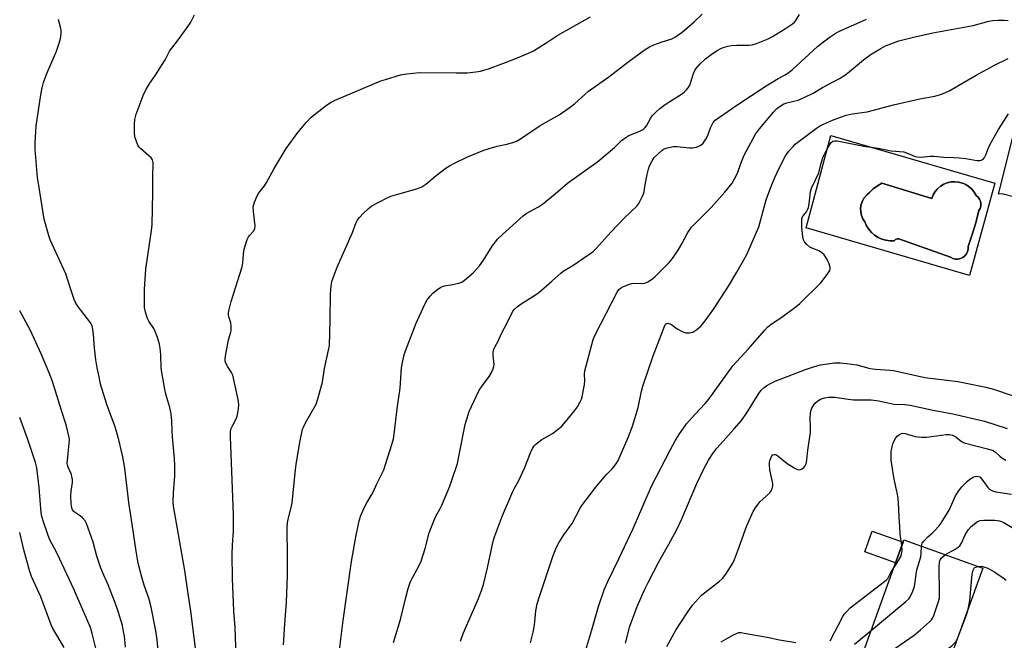
# Model space of a CAD drawing. Units: inches. Extents: x 1261768 to 1267768, y 561450 to 565451.
# Drawn here: x 1261768 to 1262128, y 562353 to 562580 of the extents above; entities that cross this region are included whole.
import ezdxf

# ---------------------------------------------------------------- set-up
doc = ezdxf.new("R2010")
doc.units = ezdxf.units.IN
doc.header["$MEASUREMENT"] = 0
for name, color, linetype in [('BLDG-Footprint', 5, 'Continuous'), ('CULTRL-Pad', 6, 'Continuous'), ('CULTRL-Swimming Pool in Ground', 4, 'Continuous'), ('Undefined', 1, 'Continuous')]:
    doc.layers.add(name, color=color, linetype=linetype)

msp = doc.modelspace()

# ---------------------------------------------------------------- linework, layer by layer
at = {"layer": 'BLDG-Footprint', "elevation": 492.71}
msp.add_lwpolyline([(1262119.73, 562379.59), (1262106.91, 562343.93), (1262114.37, 562341.24), (1262106.77, 562320.1), (1262084.98, 562327.94), (1262082.67, 562321.53), (1262068.97, 562326.46), (1262071.37, 562333.14), (1262070.36, 562333.5), (1262074.41, 562344.75), (1262074.68, 562344.65), (1262090.96, 562389.94)], close=True, dxfattribs=at)
at = {"layer": 'CULTRL-Pad'}
for points in [[(1262153.32, 562563.64), (1262151.85, 562558.42), (1262150.98, 562558.68), (1262144.18, 562537.96), (1262136.21, 562513.67), (1262126.72, 562516.16), (1262125.49, 562516.03), (1262131.51, 562540.24), (1262135.69, 562548.84), (1262140.36, 562552.16), (1262144.57, 562566.63)], [(1262090.64, 562389.03), (1262087.91, 562381.43), (1262076.66, 562385.48), (1262079.39, 562393.07)]]:
    msp.add_lwpolyline(points, close=True, dxfattribs=at)
for points in [[(1262091.5, 562529.5, 0), (1262124.14, 562519.96, 0), (1262114.84, 562486.29, 0), (1262055.34, 562503.67, 0), (1262064.28, 562537.46, 0)], [(1262118, 562514.94, 0), (1262117.29, 562515.49, 0), (1262116.61, 562516.71, 0), (1262115.75, 562517.8, 0), (1262114.72, 562518.74, 0), (1262113.56, 562519.51, 0), (1262112.28, 562520.07, 0), (1262110.93, 562520.43, 0), (1262109.55, 562520.56, 0), (1262108.16, 562520.47, 0), (1262106.8, 562520.16, 0), (1262105.51, 562519.64, 0), (1262104.32, 562518.91, 0), (1262103.26, 562518, 0), (1262102.36, 562516.94, 0), (1262101.64, 562515.74, 0), (1262101.13, 562514.45, 0), (1262082.95, 562520.05, 0), (1262081.31, 562519.08, 0), (1262079.79, 562517.92, 0), (1262078.42, 562516.59, 0), (1262077.38, 562515.73, 0), (1262076.52, 562514.7, 0), (1262075.85, 562513.53, 0), (1262075.4, 562512.26, 0), (1262075.19, 562510.93, 0), (1262075.22, 562509.59, 0), (1262075.49, 562508.27, 0), (1262075.99, 562507.02, 0), (1262076.71, 562505.88, 0), (1262077.33, 562504.5, 0), (1262078.15, 562503.22, 0), (1262079.14, 562502.07, 0), (1262080.28, 562501.08, 0), (1262081.54, 562500.25, 0), (1262082.92, 562499.62, 0), (1262084.37, 562499.19, 0), (1262085.87, 562498.96, 0), (1262087.38, 562498.95, 0), (1262087.86, 562499.42, 0), (1262088.47, 562499.68, 0), (1262089.13, 562499.69, 0), (1262107.99, 562493.02, 0), (1262108.82, 562492.57, 0), (1262109.73, 562492.32, 0), (1262110.68, 562492.29, 0), (1262111.61, 562492.48, 0), (1262112.47, 562492.87, 0), (1262113.22, 562493.46, 0), (1262113.81, 562494.2, 0), (1262114.21, 562495.05, 0), (1262114.41, 562495.98, 0), (1262114.39, 562496.93, 0), (1262115.92, 562501.23, 0), (1262117.21, 562505.6, 0), (1262118.27, 562510.04, 0), (1262118.74, 562510.8, 0), (1262119.02, 562511.65, 0), (1262119.08, 562512.54, 0), (1262118.92, 562513.42, 0), (1262118.55, 562514.24, 0)]]:
    msp.add_polyline3d(points, close=True, dxfattribs=at)
at = {"layer": 'CULTRL-Swimming Pool in Ground'}
msp.add_lwpolyline([(1262118, 562514.94), (1262118.55, 562514.24), (1262118.92, 562513.42), (1262119.08, 562512.54), (1262119.02, 562511.65), (1262118.74, 562510.8), (1262118.27, 562510.04), (1262117.21, 562505.6), (1262115.92, 562501.23), (1262114.39, 562496.93), (1262114.41, 562495.98), (1262114.21, 562495.05), (1262113.81, 562494.2), (1262113.22, 562493.46), (1262112.47, 562492.87), (1262111.61, 562492.48), (1262110.68, 562492.29), (1262109.73, 562492.32), (1262108.82, 562492.57), (1262107.99, 562493.02), (1262089.13, 562499.69), (1262088.47, 562499.68), (1262087.86, 562499.42), (1262087.38, 562498.95), (1262085.87, 562498.96), (1262084.37, 562499.19), (1262082.92, 562499.62), (1262081.54, 562500.25), (1262080.28, 562501.08), (1262079.14, 562502.07), (1262078.15, 562503.22), (1262077.33, 562504.5), (1262076.71, 562505.88), (1262075.99, 562507.02), (1262075.49, 562508.27), (1262075.22, 562509.59), (1262075.19, 562510.93), (1262075.4, 562512.26), (1262075.85, 562513.53), (1262076.52, 562514.7), (1262077.38, 562515.73), (1262078.42, 562516.59), (1262079.79, 562517.92), (1262081.31, 562519.08), (1262082.95, 562520.05), (1262101.13, 562514.45), (1262101.64, 562515.74), (1262102.36, 562516.94), (1262103.26, 562518), (1262104.32, 562518.91), (1262105.51, 562519.64), (1262106.8, 562520.16), (1262108.16, 562520.47), (1262109.55, 562520.56), (1262110.93, 562520.43), (1262112.28, 562520.07), (1262113.56, 562519.51), (1262114.72, 562518.74), (1262115.75, 562517.8), (1262116.61, 562516.71), (1262117.29, 562515.49)], close=True, dxfattribs=at)
at = {"layer": 'Undefined'}
msp.add_line((1262116.68, 562379.83, 494), (1262118.18, 562380.15, 494), dxfattribs=at)
for points, elevation in [([(1261832.59, 562350.34), (1261830.88, 562363.8), (1261829.75, 562371.03), (1261828.67, 562378.71), (1261824.48, 562402.15), (1261824.41, 562403.75), (1261824.48, 562406.99), (1261825.07, 562413.21), (1261825.07, 562417.19), (1261824.96, 562419.48), (1261824.16, 562427.44), (1261824.03, 562429.65), (1261823.95, 562433.32), (1261823.63, 562435.91), (1261823.22, 562438.18), (1261822.11, 562441.77), (1261821.67, 562443.48), (1261820.27, 562450.97), (1261820.08, 562452.71), (1261819.96, 562457.43), (1261819.73, 562459.81), (1261819.49, 562461.27), (1261818.75, 562463.72), (1261817.86, 562465.9), (1261817.32, 562466.95), (1261815.6, 562469.62), (1261815.07, 562470.64), (1261814.34, 562472.89), (1261814, 562474.61), (1261813.95, 562476.35), (1261814.02, 562481.3), (1261814.47, 562488.6), (1261816.53, 562502.76), (1261816.74, 562504.82), (1261816.94, 562516.58), (1261816.94, 562523.08), (1261817.16, 562526.52), (1261817.13, 562527.61), (1261816.87, 562528.57), (1261816.43, 562529.24), (1261815.58, 562530.04), (1261812.6, 562532.51), (1261812.01, 562533.15), (1261811.57, 562533.91), (1261810.88, 562535.55), (1261810.49, 562536.97), (1261810.37, 562538.46), (1261810.29, 562541.46), (1261810.42, 562543.23), (1261810.9, 562545.25), (1261813.42, 562551.96), (1261814.41, 562554.07), (1261815.87, 562556.55), (1261818, 562559.44), (1261820.38, 562563.26), (1261821.45, 562565.07), (1261823.09, 562568.24), (1261823.88, 562569.31), (1261826.04, 562571.93), (1261829.84, 562577.26), (1261830.81, 562578.73), (1261832.23, 562581.4)], 468), ([(1261864.64, 562351.53), (1261865.12, 562359.21), (1261865.74, 562367.17), (1261866.08, 562376.71), (1261866.18, 562383.33), (1261866.02, 562394.79), (1261866.3, 562396.94), (1261867.5, 562401.7), (1261867.82, 562403.41), (1261869, 562415.41), (1261869.28, 562417.42), (1261870.49, 562424.76), (1261871.62, 562430.23), (1261871.93, 562431.05), (1261872.72, 562432.62), (1261876.53, 562439.41), (1261877.19, 562441.37), (1261878.9, 562447.4), (1261879.6, 562452.37), (1261881.1, 562459.07), (1261881.38, 562460.75), (1261881.71, 562469.9), (1261881.77, 562479.61), (1261882.05, 562482.43), (1261882.33, 562484.09), (1261882.77, 562485.49), (1261884.23, 562489.37), (1261889.87, 562502.05), (1261891.22, 562505.62), (1261891.68, 562506.62), (1261892.35, 562507.53), (1261893.58, 562508.79), (1261895.71, 562510.83), (1261896.87, 562511.7), (1261902.51, 562514.69), (1261903.83, 562515.28), (1261908.02, 562516.54), (1261913.26, 562517.92), (1261915.14, 562518.68), (1261916.57, 562519.65), (1261920.38, 562522.86), (1261923.95, 562525.57), (1261925.19, 562526.39), (1261927.02, 562527.34), (1261931.53, 562529.53), (1261937.74, 562532.04), (1261939.72, 562532.68), (1261942.61, 562533.48), (1261946.13, 562534.23), (1261948.32, 562534.82), (1261949.64, 562535.34), (1261951.12, 562536.17), (1261958.23, 562541.05), (1261965.22, 562544.95), (1261968.89, 562547.48), (1261970.78, 562548.92), (1261974.53, 562552.36), (1261975.94, 562553.54), (1261983.29, 562558.78), (1261990.29, 562564.13), (1261996.18, 562568.5), (1261998.21, 562569.74), (1261999.76, 562570.47), (1262002.4, 562571.5), (1262006.3, 562572.66), (1262007.68, 562573.39), (1262010.02, 562575.15), (1262014.4, 562578.92), (1262017.33, 562581.69)], 472), ([(1261885.2, 562350.47), (1261885.52, 562353.61), (1261886.38, 562360.39), (1261889.42, 562381.95), (1261890.95, 562390.21), (1261892.32, 562396.79), (1261892.9, 562398.76), (1261894.26, 562401.76), (1261895.07, 562403.34), (1261897.29, 562406.99), (1261898.83, 562410.58), (1261901.2, 562415.38), (1261901.9, 562417.34), (1261904.21, 562424.71), (1261904.78, 562426.7), (1261905.06, 562428.42), (1261906.16, 562437.71), (1261907.21, 562445.17), (1261907.66, 562452.66), (1261908.15, 562455.2), (1261908.73, 562457.43), (1261909.18, 562458.81), (1261913.03, 562468.93), (1261916.23, 562475.9), (1261917.1, 562477.42), (1261918.14, 562478.81), (1261919.1, 562479.89), (1261920.43, 562480.99), (1261922.1, 562482.11), (1261922.61, 562482.35), (1261923.38, 562482.57), (1261926.41, 562483.03), (1261928.67, 562483.51), (1261929.73, 562483.94), (1261930.7, 562484.6), (1261933.89, 562487.29), (1261936.11, 562489.83), (1261937.64, 562491.95), (1261940.81, 562497), (1261941.98, 562498.64), (1261942.89, 562499.74), (1261944.51, 562501.3), (1261952.06, 562508.1), (1261953.23, 562508.95), (1261957.63, 562511.4), (1261959.11, 562512.37), (1261963.75, 562516.17), (1261968.24, 562519.99), (1261979.3, 562527.91), (1261985.39, 562533.04), (1261988, 562535.55), (1261989.16, 562536.47), (1261990.66, 562537.41), (1261994.68, 562538.99), (1261995.42, 562539.37), (1261996.05, 562539.81), (1261996.58, 562540.33), (1261997.04, 562540.93), (1261998.56, 562543.65), (1261999.17, 562544.59), (1262000.62, 562546.07), (1262001.98, 562547.25), (1262003.86, 562548.67), (1262010.19, 562552.79), (1262010.89, 562553.3), (1262011.54, 562553.9), (1262012.3, 562554.81), (1262012.89, 562555.82), (1262014.18, 562560.04), (1262014.65, 562561.07), (1262015.11, 562561.79), (1262016.69, 562563.52), (1262018.58, 562565.36), (1262021.13, 562567.27), (1262023.04, 562568.55), (1262024, 562569.05), (1262025.04, 562569.46), (1262026.68, 562569.96), (1262028.06, 562570.28), (1262030.04, 562570.42), (1262034.34, 562570.36), (1262035.56, 562570.49), (1262037.2, 562571), (1262041.51, 562572.67), (1262043.05, 562573.5), (1262047.8, 562576.4), (1262050.37, 562578.2), (1262051.01, 562578.76), (1262051.55, 562579.38), (1262052.87, 562581.59)], 474), ([(1261819.05, 562347.87), (1261818.62, 562353.36), (1261818.13, 562356.67), (1261816.39, 562365.37), (1261815.48, 562368.54), (1261813.86, 562373.28), (1261812.93, 562376.3), (1261812.34, 562378.54), (1261811.7, 562381.41), (1261810.94, 562385.77), (1261809.42, 562395.61), (1261808.3, 562403.49), (1261806.76, 562416.09), (1261806.04, 562420.2), (1261804.56, 562426.4), (1261803.23, 562431.06), (1261802.68, 562432.7), (1261800.19, 562439.2), (1261797.92, 562446.67), (1261797.48, 562449.33), (1261796.71, 562452.66), (1261796.2, 562455.5), (1261795.68, 562459.93), (1261795.39, 562464.91), (1261795.13, 562466.57), (1261794.81, 562467.92), (1261794.48, 562468.69), (1261794.01, 562469.42), (1261789.85, 562474.75), (1261788.91, 562476.2), (1261788.36, 562477.54), (1261787.2, 562480.84), (1261785.24, 562486.95), (1261779.58, 562499.3), (1261779.15, 562500.38), (1261778.64, 562502.08), (1261777.35, 562506.93), (1261775.36, 562519.14), (1261774.97, 562522.13), (1261774.05, 562532.36), (1261774.08, 562534.68), (1261774.41, 562540.76), (1261776.11, 562552.22), (1261776.61, 562554.82), (1261777.16, 562556.76), (1261778.28, 562559.99), (1261781.87, 562568.16), (1261782.88, 562571.15), (1261783.32, 562572.82), (1261783.51, 562574.54), (1261783.51, 562575.87), (1261783.32, 562576.9), (1261782.62, 562579.71)], 466), ([(1261847.44, 562347.3), (1261847.02, 562357.85), (1261846.55, 562363.92), (1261846.09, 562375.83), (1261845.92, 562384.58), (1261846.07, 562388.05), (1261846.41, 562392.96), (1261846.37, 562399.06), (1261845.29, 562427.64), (1261845.37, 562429.36), (1261845.62, 562430.45), (1261846.17, 562431.73), (1261847.35, 562433.99), (1261847.74, 562435.05), (1261848.25, 562437.58), (1261848.42, 562439.28), (1261848.16, 562441.04), (1261846.15, 562449.96), (1261845.73, 562450.97), (1261844.38, 562453.04), (1261843.64, 562454.32), (1261843.36, 562455.11), (1261843.34, 562455.95), (1261843.61, 562457.67), (1261844.65, 562462.87), (1261845.47, 562465.66), (1261845.59, 562466.42), (1261845.62, 562467.87), (1261845.49, 562469.02), (1261844.72, 562471.2), (1261844.54, 562472.02), (1261844.54, 562472.58), (1261844.67, 562473.43), (1261845.56, 562476.85), (1261849.64, 562489.47), (1261849.86, 562490.9), (1261850.25, 562495.5), (1261850.65, 562497.2), (1261851.44, 562499.44), (1261851.95, 562500.49), (1261852.27, 562500.93), (1261853.73, 562502.46), (1261854.21, 562503.31), (1261854.27, 562504.39), (1261853.68, 562509.66), (1261853.63, 562511.42), (1261853.79, 562512.25), (1261854.07, 562513.05), (1261855.1, 562515.42), (1261855.62, 562516.44), (1261856.1, 562517.14), (1261857.72, 562519.09), (1261858.52, 562520.25), (1261861.24, 562525.42), (1261865.6, 562532.68), (1261869.86, 562538.47), (1261873.03, 562542.33), (1261874.81, 562544.11), (1261875.83, 562544.98), (1261880.38, 562548.47), (1261882.02, 562549.57), (1261883.49, 562550.26), (1261900.17, 562557.33), (1261901.81, 562557.9), (1261907.36, 562559.59), (1261909.66, 562559.95), (1261914.3, 562560.41), (1261927.64, 562560.22), (1261931.71, 562560.28), (1261934.84, 562560.58), (1261936.52, 562560.91), (1261939.85, 562561.89), (1261948.81, 562565.25), (1261953.98, 562567.4), (1261955.83, 562568.3), (1261961.02, 562571.58), (1261964.71, 562574.06), (1261976.62, 562580.7)], 470), ([(1261954.74, 562352.24), (1261955.67, 562356.15), (1261956.19, 562358.69), (1261956.73, 562363.93), (1261957.22, 562366.49), (1261958.17, 562369.62), (1261962.99, 562384.14), (1261964.26, 562387.17), (1261965.04, 562388.77), (1261966.94, 562391.68), (1261970, 562395.88), (1261972.88, 562401.42), (1261973.44, 562402.37), (1261978.61, 562409.08), (1261981.04, 562412.05), (1261982.59, 562413.84), (1261984.58, 562415.82), (1261985.33, 562416.66), (1261986.15, 562417.81), (1261986.69, 562418.81), (1261990.36, 562427.22), (1261991.93, 562431.31), (1261993.99, 562438.12), (1261995.3, 562444.17), (1261995.76, 562445.91), (1261999.48, 562457.02), (1262003.78, 562468.09), (1262004.05, 562468.54), (1262004.39, 562468.84), (1262004.8, 562468.92), (1262005.25, 562468.86), (1262006.19, 562468.41), (1262008.27, 562466.81), (1262010.03, 562465.86), (1262011.37, 562465.42), (1262012.83, 562465.39), (1262013.39, 562465.48), (1262013.93, 562465.67), (1262015.39, 562466.64), (1262016.96, 562467.98), (1262018.45, 562469.77), (1262021.59, 562474.19), (1262026.97, 562482.39), (1262030.08, 562487.54), (1262033.67, 562493.99), (1262038.05, 562504.03), (1262040.7, 562513.91), (1262042.62, 562519.15), (1262043.95, 562522.35), (1262045.16, 562524.96), (1262047.83, 562530.03), (1262048.99, 562531.67), (1262050.52, 562533.41), (1262051.33, 562534.19), (1262059.03, 562540.06), (1262060.22, 562540.86), (1262061.65, 562541.59), (1262064.9, 562542.98), (1262067.83, 562544.12), (1262069.93, 562544.84), (1262072.11, 562545.27), (1262077.62, 562546), (1262087.17, 562548.57), (1262096.73, 562550.82), (1262102.25, 562551.77), (1262104.35, 562552.31), (1262105.92, 562552.97), (1262107.73, 562553.85), (1262117.36, 562559.47), (1262124.04, 562563.13), (1262128.98, 562565.53)], 480), ([(1261974.97, 562349.72), (1261977.19, 562357.05), (1261979.6, 562365.53), (1261981.63, 562371.59), (1261982.98, 562374.68), (1261987.01, 562382.92), (1261992.24, 562393.98), (1261998.94, 562409.5), (1262005.84, 562422.87), (1262007.5, 562425.95), (1262008.88, 562428.2), (1262011.72, 562432.26), (1262014.66, 562435.59), (1262018.47, 562439.57), (1262019.85, 562441.16), (1262028.54, 562453.33), (1262034.12, 562459.46), (1262040.22, 562466.36), (1262041.24, 562467.42), (1262042.58, 562468.54), (1262046.47, 562471.14), (1262051.67, 562474.97), (1262053.01, 562476.09), (1262060.65, 562483.63), (1262063, 562486.72), (1262063.92, 562488.2), (1262064.08, 562488.72), (1262064.07, 562489.24), (1262063.72, 562490.59), (1262063.03, 562492.18), (1262062.42, 562493.17), (1262061.89, 562493.85), (1262061.06, 562494.59), (1262060.14, 562495.2), (1262057.45, 562496.31), (1262056.68, 562496.72), (1262055.53, 562497.65), (1262054.72, 562498.62), (1262054.38, 562499.34), (1262054.12, 562500.48), (1262053.75, 562504.01), (1262053.67, 562505.48), (1262053.79, 562506.95), (1262054.03, 562507.75), (1262054.29, 562508.17), (1262055.45, 562509.52), (1262055.83, 562510.27), (1262056.11, 562511.09), (1262056.39, 562512.51), (1262056.93, 562516.84), (1262057.28, 562518.2), (1262059.89, 562523.83), (1262060.81, 562527.35), (1262061.56, 562529.57), (1262062.87, 562532.35), (1262063.91, 562534.11), (1262064.46, 562534.8), (1262065.09, 562535.29), (1262065.78, 562535.5), (1262066.62, 562535.48), (1262076.38, 562533.52), (1262081.52, 562532.75), (1262086.31, 562531.82), (1262090.99, 562531.39), (1262092.53, 562530.89), (1262095.02, 562529.75), (1262095.84, 562529.57), (1262097.31, 562529.54), (1262100.54, 562529.82), (1262102, 562529.84), (1262105.57, 562529.49), (1262109.08, 562529.42), (1262111.27, 562529.27), (1262113.52, 562528.98), (1262117.54, 562528.32), (1262118.68, 562528.29), (1262119.17, 562528.4), (1262119.61, 562528.61), (1262119.99, 562528.95), (1262120.3, 562529.38), (1262120.8, 562530.38), (1262121.97, 562533.31), (1262122.95, 562535.16), (1262125.46, 562539.57), (1262129.13, 562545.28)], 482), ([(1261989.46, 562352.22), (1261990.35, 562355.97), (1261990.93, 562358.01), (1261993.67, 562365.5), (1261996.48, 562371.91), (1261997.64, 562374.27), (1262001.56, 562381.82), (1262005.26, 562388.35), (1262008.11, 562393.59), (1262009.9, 562397.53), (1262015.49, 562410.47), (1262018.03, 562415.83), (1262019.74, 562418.96), (1262021.32, 562421.42), (1262022.72, 562423.27), (1262024.98, 562425.92), (1262029.07, 562430.33), (1262031.73, 562433.46), (1262033.64, 562436.25), (1262038, 562443.28), (1262038.92, 562444.43), (1262040, 562445.44), (1262040.91, 562446.15), (1262042.33, 562446.97), (1262044.02, 562447.8), (1262055.07, 562452.09), (1262058.3, 562453.17), (1262060.51, 562453.72), (1262065.7, 562454.43), (1262067.73, 562454.47), (1262070.1, 562454.27), (1262073.77, 562453.69), (1262078.2, 562452.56), (1262079.56, 562452.29), (1262080.69, 562452.15), (1262085.85, 562451.84), (1262087.17, 562451.69), (1262098.6, 562449.16), (1262110.61, 562447.62), (1262113.63, 562447.08), (1262120.88, 562445.58), (1262124, 562444.72), (1262130.43, 562442.51)], 484), ([(1262004.48, 562350.92), (1262007.77, 562356.95), (1262011.91, 562363.22), (1262013.91, 562366.06), (1262015.98, 562368.5), (1262017.19, 562369.74), (1262023.74, 562374.84), (1262024.77, 562375.74), (1262025.98, 562377.32), (1262028.53, 562381.34), (1262029.15, 562382.68), (1262030.64, 562386.55), (1262033.55, 562394.72), (1262035.93, 562400.22), (1262036.7, 562401.42), (1262038.47, 562403.72), (1262039.46, 562404.77), (1262042.08, 562407.07), (1262042.57, 562407.74), (1262042.9, 562408.5), (1262043.16, 562409.57), (1262043.16, 562410.43), (1262042.1, 562415.42), (1262041.93, 562417.27), (1262041.96, 562418.04), (1262042.1, 562418.88), (1262042.37, 562419.73), (1262042.75, 562420.48), (1262043.09, 562420.85), (1262043.51, 562421.05), (1262043.96, 562421.05), (1262044.43, 562420.84), (1262045.14, 562420.36), (1262048.43, 562417.75), (1262050.92, 562416.15), (1262052.19, 562415.51), (1262052.93, 562415.43), (1262053.64, 562415.67), (1262054.52, 562416.25), (1262055, 562416.84), (1262055.3, 562417.56), (1262055.6, 562418.89), (1262055.94, 562422.55), (1262056.85, 562429.01), (1262056.89, 562430.72), (1262056.74, 562434.14), (1262056.87, 562436.36), (1262057.09, 562437.14), (1262057.42, 562437.9), (1262058.09, 562439.1), (1262058.58, 562439.74), (1262059.6, 562440.62), (1262060.75, 562441.31), (1262062.07, 562441.75), (1262063.47, 562441.98), (1262065.8, 562441.94), (1262070.68, 562441.19), (1262072.58, 562441), (1262079, 562441.01), (1262081.85, 562440.59), (1262087.28, 562439.44), (1262091.25, 562439.24), (1262093.25, 562438.99), (1262101, 562437.27), (1262108.75, 562435.87), (1262120.3, 562433.16), (1262128.6, 562430.55)], 486), ([(1262090.19, 562387.79), (1262089.55, 562391.94), (1262089.48, 562394.73), (1262089.18, 562397.98), (1262089.17, 562401.12), (1262088.81, 562405.08), (1262088.5, 562407.04), (1262087.44, 562412.07), (1262086.56, 562417.36), (1262086.33, 562419.05), (1262086.27, 562420.7), (1262086.37, 562422.1), (1262086.68, 562423.83), (1262086.98, 562424.96), (1262087.42, 562426.04), (1262087.98, 562427.05), (1262088.51, 562427.69), (1262089.4, 562428.31), (1262090.12, 562428.64), (1262090.62, 562428.76), (1262091.43, 562428.69), (1262095.04, 562427.64), (1262096.19, 562427.42), (1262097.52, 562427.29), (1262099.2, 562427.37), (1262106.48, 562428.32), (1262107.63, 562428.29), (1262108.7, 562428.03), (1262109.95, 562427.48), (1262111.93, 562425.73), (1262112.9, 562425.23), (1262121.44, 562423.13), (1262123.47, 562422.46), (1262124.33, 562421.9), (1262125.99, 562420.36), (1262126.67, 562419.86), (1262128.13, 562419)], 488), ([(1262097.37, 562387.63), (1262097.47, 562388.17), (1262097.67, 562388.66), (1262098.32, 562389.55), (1262099.73, 562390.99), (1262101.3, 562392.31), (1262102.12, 562393.11), (1262103.85, 562395.03), (1262104.7, 562396.2), (1262107.47, 562400.76), (1262109.82, 562405.97), (1262110.22, 562406.72), (1262110.85, 562407.64), (1262112.09, 562409.16), (1262114.1, 562411.24), (1262115.01, 562412.02), (1262116.2, 562412.7), (1262116.95, 562412.99), (1262117.46, 562413.08), (1262118.22, 562413.02), (1262118.68, 562412.82), (1262119.44, 562412.06), (1262121.53, 562408.96), (1262122.36, 562408.23), (1262123.33, 562407.72), (1262124.47, 562407.43), (1262130.15, 562406.57)], 490), ([(1262106.12, 562384.49), (1262109.6, 562386.45), (1262110.72, 562387.22), (1262111.32, 562387.74), (1262111.96, 562388.61), (1262113.36, 562391.66), (1262114.51, 562393.64), (1262115.51, 562394.7), (1262117.82, 562396.52), (1262118.78, 562396.94), (1262120.08, 562397.11), (1262124.15, 562397.03), (1262125.84, 562396.83), (1262127.16, 562396.27), (1262131.93, 562393.48), (1262135.24, 562391.92), (1262136.94, 562390.91), (1262138.27, 562389.88), (1262141.69, 562386.51), (1262142.8, 562385.2), (1262144.42, 562382.42), (1262147.93, 562374.49)], 492), ([(1262079.1, 562356.95), (1262091.69, 562367.33), (1262092.77, 562368.34), (1262093.27, 562369.04), (1262094.22, 562371.16), (1262094.77, 562372.82), (1262095.73, 562378.98), (1262097.15, 562383.68), (1262097.28, 562384.79), (1262097.37, 562387.63)], 490), ([(1262087.25, 562379.62), (1262088.99, 562382.36), (1262089.79, 562383.84), (1262090.12, 562384.6), (1262090.25, 562385.13), (1262090.32, 562385.93), (1262090.19, 562387.79)], 488), ([(1262072.94, 562340.66), (1262075.3, 562341.86), (1262077.04, 562342.9), (1262094.75, 562355.13), (1262097.01, 562356.99), (1262100.26, 562359.91), (1262101.04, 562360.75), (1262101.48, 562361.47), (1262101.82, 562362.27), (1262103.45, 562366.96), (1262103.9, 562368.63), (1262104, 562370.71), (1262103.85, 562380.01), (1262103.97, 562381.87), (1262104.19, 562382.55), (1262104.61, 562383.21), (1262105.39, 562383.98), (1262106.12, 562384.49)], 492), ([(1262118.18, 562380.15), (1262119.19, 562380.26), (1262119.78, 562380.2), (1262121.62, 562379.52), (1262124.1, 562378.09), (1262127.21, 562376.05), (1262128.23, 562375.11)], 494), ([(1262064.04, 562353.05), (1262068.74, 562361.89), (1262069.34, 562362.86), (1262069.97, 562363.67), (1262071.42, 562365.01), (1262084.47, 562375.18), (1262085.07, 562375.81), (1262085.35, 562376.23), (1262086.19, 562377.91), (1262087.25, 562379.62)], 488), ([(1262114.55, 562365.16), (1262114.95, 562367.79), (1262115.89, 562377.34), (1262116.21, 562378.81), (1262116.68, 562379.83)], 494), ([(1262110.34, 562353.46), (1262113.78, 562362.55), (1262114.26, 562363.95), (1262114.55, 562365.16)], 494), ([(1262024.33, 562352.62), (1262028.6, 562355.1), (1262029.88, 562355.76), (1262030.81, 562356.03), (1262031.58, 562356.04), (1262032.73, 562355.88), (1262041.07, 562354.32), (1262045.53, 562353.4), (1262051.52, 562352.46)], 488), ([(1262073, 562351.78), (1262079.1, 562356.95)], 490), ([(1262070.39, 562333.57), (1262075.3, 562333.02), (1262076.79, 562332.93), (1262078.41, 562333.15), (1262079.19, 562333.38), (1262079.97, 562333.73), (1262107.83, 562350.76), (1262108.56, 562351.28), (1262109.35, 562352.03), (1262109.87, 562352.65), (1262110.34, 562353.46)], 494)]:
    msp.add_lwpolyline(points, dxfattribs=dict(at, elevation=elevation))
for points in [[(1261904.8, 562352.36, 476), (1261907.37, 562360.76, 476), (1261909.29, 562368.83, 476), (1261910.18, 562372.18, 476), (1261910.58, 562373.56, 476), (1261911, 562374.63, 476), (1261914.3, 562380.77, 476), (1261914.91, 562382.08, 476), (1261916.37, 562386.72, 476), (1261917.81, 562392.39, 476), (1261918.35, 562394.03, 476), (1261920.15, 562398.33, 476), (1261921.83, 562401.3, 476), (1261922.45, 562402.57, 476), (1261925.28, 562409.46, 476), (1261926.1, 562411.67, 476), (1261928.1, 562417.78, 476), (1261928.92, 562421.5, 476), (1261930.9, 562431.98, 476), (1261932.39, 562436.68, 476), (1261933.2, 562438.59, 476), (1261936.08, 562444.53, 476), (1261936.88, 562445.74, 476), (1261939.64, 562449.47, 476), (1261940.35, 562450.72, 476), (1261941.1, 562452.28, 476), (1261941.39, 562453.07, 476), (1261941.54, 562453.88, 476), (1261941.14, 562457.26, 476), (1261941.2, 562458.36, 476), (1261941.43, 562459.43, 476), (1261941.87, 562460.44, 476), (1261942.91, 562462.41, 476), (1261944.22, 562465.16, 476), (1261946.27, 562469.1, 476), (1261948.32, 562473.29, 476), (1261948.9, 562474.09, 476), (1261950.01, 562475.05, 476), (1261951.72, 562476.25, 476), (1261956.55, 562479.26, 476), (1261957.76, 562480.12, 476), (1261962.54, 562484.2, 476), (1261965.78, 562487.19, 476), (1261966.68, 562487.93, 476), (1261970.58, 562490.2, 476), (1261977.64, 562495.14, 476), (1261978.66, 562496.13, 476), (1261984.17, 562502.25, 476), (1261988.99, 562507.35, 476), (1261993.5, 562511.68, 476), (1261994.23, 562512.58, 476), (1261994.68, 562513.34, 476), (1261995.69, 562515.48, 476), (1261996.22, 562516.86, 476), (1261996.4, 562517.68, 476), (1261996.71, 562520.2, 476), (1261997.28, 562523.14, 476), (1261997.74, 562525.18, 476), (1261998.14, 562526.3, 476), (1261999.1, 562528.13, 476), (1261999.91, 562529.34, 476), (1262001.3, 562530.76, 476), (1262002.79, 562532.07, 476), (1262003.5, 562532.5, 476), (1262004.28, 562532.81, 476), (1262006.76, 562533.41, 476), (1262008.22, 562533.42, 476), (1262012.69, 562532.97, 476), (1262013.88, 562532.93, 476), (1262015.31, 562533.18, 476), (1262016.14, 562533.46, 476), (1262016.91, 562533.83, 476), (1262017.71, 562534.58, 476), (1262018.97, 562536.48, 476), (1262019.59, 562537.77, 476), (1262020.43, 562540.2, 476), (1262020.87, 562541.24, 476), (1262021.43, 562542.16, 476), (1262022.17, 562542.97, 476), (1262030.05, 562548.49, 476), (1262040.75, 562555.59, 476), (1262045.07, 562558.22, 476), (1262047.69, 562559.6, 476), (1262048.63, 562560.19, 476), (1262050.15, 562561.41, 476), (1262059.39, 562569.86, 476), (1262061.14, 562571.26, 476), (1262064.09, 562573.45, 476), (1262066.22, 562574.81, 476), (1262067.7, 562575.64, 476), (1262074.91, 562578.78, 476), (1262077.32, 562579.9, 476)], [(1261929.26, 562352.94, 478), (1261930.2, 562355.74, 478), (1261935.83, 562368.42, 478), (1261936.91, 562371.35, 478), (1261937.56, 562373.53, 478), (1261939.1, 562379.7, 478), (1261940.6, 562387.12, 478), (1261941.14, 562389.35, 478), (1261941.68, 562391.02, 478), (1261944.5, 562398.71, 478), (1261948.28, 562407.5, 478), (1261948.9, 562408.73, 478), (1261950.41, 562411.29, 478), (1261951.15, 562412.85, 478), (1261952.51, 562416.02, 478), (1261954.72, 562421.67, 478), (1261955.52, 562423.18, 478), (1261956.12, 562424.14, 478), (1261956.65, 562424.78, 478), (1261957.74, 562425.69, 478), (1261958.93, 562426.49, 478), (1261962.82, 562428.66, 478), (1261964.41, 562429.88, 478), (1261966.15, 562431.37, 478), (1261967.52, 562432.88, 478), (1261970.86, 562436.99, 478), (1261971.85, 562438.43, 478), (1261972.84, 562440.19, 478), (1261973.31, 562441.24, 478), (1261973.57, 562442.09, 478), (1261974.51, 562446.58, 478), (1261974.6, 562447.9, 478), (1261974.44, 562450.35, 478), (1261974.57, 562451.49, 478), (1261977.59, 562462.99, 478), (1261978.44, 562464.89, 478), (1261986.35, 562480.25, 478), (1261986.99, 562481.21, 478), (1261987.63, 562481.76, 478), (1261988.65, 562482.3, 478), (1261990.83, 562483.2, 478), (1261991.67, 562483.42, 478), (1261992.25, 562483.47, 478), (1261995.76, 562483.39, 478), (1261996.51, 562483.55, 478), (1261997.55, 562484.05, 478), (1261999.2, 562485.14, 478), (1262000.1, 562485.84, 478), (1262005.34, 562491.05, 478), (1262006.51, 562492.52, 478), (1262008.6, 562495.55, 478), (1262009.95, 562497.86, 478), (1262012.13, 562501.96, 478), (1262013.5, 562503.95, 478), (1262014.65, 562505.2, 478), (1262020.62, 562511.11, 478), (1262025.65, 562516.72, 478), (1262028.34, 562520.06, 478), (1262029.23, 562521.58, 478), (1262030.26, 562523.72, 478), (1262031.44, 562527.24, 478), (1262032.68, 562530.2, 478), (1262036.85, 562537.93, 478), (1262038.26, 562539.82, 478), (1262043.45, 562545.97, 478), (1262044.65, 562547.25, 478), (1262046.14, 562548.41, 478), (1262047.14, 562548.93, 478), (1262048.23, 562549.27, 478), (1262052.41, 562550.32, 478), (1262054.79, 562551.35, 478), (1262057.89, 562552.9, 478), (1262061.26, 562554.87, 478), (1262067.43, 562558.17, 478), (1262069.11, 562559.17, 478), (1262070.42, 562560.1, 478), (1262076.24, 562564.96, 478), (1262079.01, 562567.04, 478), (1262082.49, 562569.13, 478), (1262084.27, 562570.1, 478), (1262089.16, 562571.96, 478), (1262093.94, 562573.21, 478), (1262101.5, 562574.88, 478), (1262116.26, 562577.53, 478), (1262121.99, 562579.15, 478), (1262123.39, 562579.36, 478), (1262125.36, 562579.5, 478), (1262127.58, 562579.53, 478), (1262129, 562579.36, 478)], [(1261807.03, 562350.68, 464), (1261806.61, 562354.79, 464), (1261806.35, 562356.49, 464), (1261805.89, 562358.68, 464), (1261804.3, 562363.77, 464), (1261803.24, 562366.85, 464), (1261800.72, 562373.46, 464), (1261798.68, 562378.03, 464), (1261797.96, 562379.85, 464), (1261796.63, 562383.97, 464), (1261795.29, 562389.01, 464), (1261792.83, 562395.89, 464), (1261792.27, 562396.87, 464), (1261791.31, 562397.87, 464), (1261790.45, 562398.59, 464), (1261788.78, 562399.69, 464), (1261788.15, 562400.23, 464), (1261787.71, 562400.87, 464), (1261787.41, 562401.6, 464), (1261787.17, 562402.99, 464), (1261787.07, 562405.89, 464), (1261787.23, 562407.65, 464), (1261787.69, 562410.75, 464), (1261787.69, 562411.85, 464), (1261787.51, 562412.94, 464), (1261787.28, 562413.74, 464), (1261786.07, 562416.43, 464), (1261785.83, 562417.21, 464), (1261785.77, 562417.75, 464), (1261785.82, 562418.87, 464), (1261786.51, 562425.16, 464), (1261786.55, 562426.31, 464), (1261786.48, 562427.19, 464), (1261785.44, 562431.86, 464), (1261783.71, 562437.06, 464), (1261780.39, 562447.69, 464), (1261779.22, 562450.82, 464), (1261776.26, 562457.7, 464), (1261772.4, 562466.24, 464), (1261768.46, 562473.4, 464), (1261768.44, 562473.43, 464)], [(1261796.56, 562348.86, 462), (1261794.89, 562355.75, 462), (1261794.21, 562357.89, 462), (1261788.16, 562371.9, 462), (1261782.08, 562384.91, 462), (1261779.33, 562390.14, 462), (1261778.57, 562392.15, 462), (1261777.11, 562396.48, 462), (1261776.55, 562398.42, 462), (1261776.31, 562399.77, 462), (1261775.51, 562408.96, 462), (1261774.72, 562416.1, 462), (1261774.18, 562418.07, 462), (1261771.37, 562426.45, 462), (1261768.44, 562434.47, 462)], [(1261784.61, 562350.56, 460), (1261780.53, 562357.56, 460), (1261779.88, 562358.85, 460), (1261776.1, 562369.07, 460), (1261772.71, 562376.49, 460), (1261771.97, 562378.75, 460), (1261769.92, 562386.27, 460), (1261768.43, 562392.61, 460)]]:
    msp.add_polyline3d(points, dxfattribs=at)

doc.saveas('drawing.dxf')
